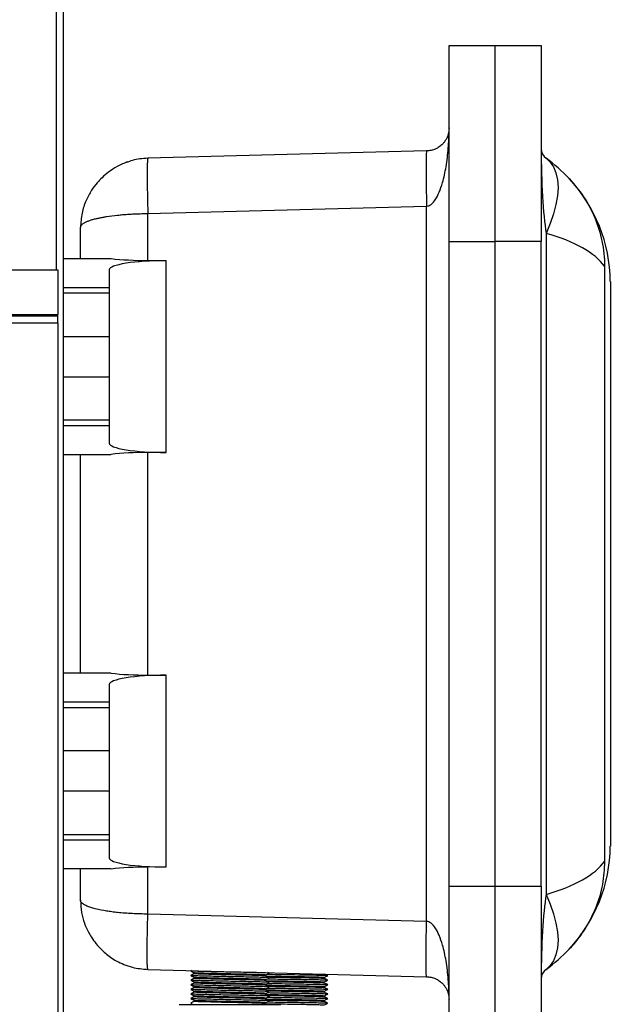
# Model space of a CAD drawing. Units: inches. Extents: x 0 to 123, y 0 to 119.
# Drawn here: x 93 to 99, y 49 to 60 of the extents above; entities that cross this region are included whole.
import ezdxf

# ---------------------------------------------------------------- set-up
doc = ezdxf.new("R2010")
doc.units = ezdxf.units.IN
doc.header["$MEASUREMENT"] = 0

msp = doc.modelspace()

# ---------------------------------------------------------------- linework, layer by layer
at = {"color": 8, "linetype": 'Continuous', "lineweight": 25}
msp.add_line((93.413, 69.564), (93.413, 56.932), dxfattribs=at)
at = {"color": 7, "linetype": 'Continuous', "lineweight": 25}
for p, q in [((93.488, 69.562), (93.488, 28.807)), ((97.676, 59.366), (98.176, 59.366)), ((97.676, 57.241), (97.676, 59.366)), ((98.176, 59.366), (98.676, 59.366)), ((98.176, 57.241), (98.176, 59.366)), ((98.676, 59.366), (98.676, 57.241)), ((94.379, 58.139), (94.362, 58.14)), ((97.432, 58.222), (94.406, 58.143)), ((94.406, 57.543), (97.432, 57.622)), ((97.432, 49.86), (97.432, 57.622)), ((94.406, 57.032), (94.406, 57.543)), ((93.676, 57.054), (93.676, 57.393)), ((98.728, 57.328), (98.728, 50.154)), ((97.676, 57.241), (98.176, 57.241)), ((97.676, 50.241), (97.676, 57.241)), ((98.676, 57.241), (98.176, 57.241)), ((98.176, 50.241), (98.176, 57.241)), ((98.676, 50.241), (98.676, 57.241)), ((93.488, 57.054), (94.006, 57.054)), ((94.406, 57.032), (94.604, 57.032)), ((94.604, 54.951), (94.604, 57.032)), ((99.364, 56.97), (99.364, 50.512)), ((83.148, 56.932), (93.429, 56.932)), ((93.429, 56.932), (93.429, 56.447)), ((93.988, 56.932), (93.988, 56.74)), ((99.426, 56.805), (99.426, 50.677)), ((93.488, 56.74), (93.988, 56.74)), ((93.988, 56.679), (93.488, 56.679)), ((93.988, 56.74), (93.988, 56.679)), ((93.988, 56.679), (93.988, 56.21)), ((83.148, 56.447), (93.429, 56.447)), ((83.148, 56.432), (93.429, 56.432)), ((93.429, 56.432), (93.429, 56.447)), ((93.429, 56.357), (93.429, 56.432)), ((83.223, 56.357), (93.429, 56.357)), ((93.429, 56.357), (93.429, 42.507)), ((93.488, 56.21), (93.988, 56.21)), ((93.988, 56.21), (93.988, 55.772)), ((93.488, 55.772), (93.988, 55.772)), ((93.988, 55.772), (93.988, 55.304)), ((93.488, 55.304), (93.988, 55.304)), ((93.988, 55.304), (93.988, 55.242)), ((93.488, 55.242), (93.988, 55.242)), ((93.988, 55.242), (93.988, 55.05)), ((93.488, 54.929), (94.006, 54.929)), ((93.676, 52.554), (93.676, 54.929)), ((94.604, 54.951), (94.406, 54.95)), ((94.406, 52.532), (94.406, 54.95)), ((94.006, 52.554), (93.488, 52.554)), ((94.406, 52.532), (94.604, 52.532)), ((94.604, 50.451), (94.604, 52.532)), ((93.988, 52.432), (93.988, 52.24)), ((93.988, 52.24), (93.488, 52.24)), ((93.988, 52.179), (93.488, 52.179)), ((93.988, 52.24), (93.988, 52.179)), ((93.988, 52.179), (93.988, 51.71)), ((93.988, 51.71), (93.488, 51.71)), ((93.988, 51.71), (93.988, 51.272)), ((93.988, 51.272), (93.488, 51.272)), ((93.988, 51.272), (93.988, 50.804)), ((93.488, 50.804), (93.988, 50.804)), ((93.988, 50.804), (93.988, 50.742)), ((93.988, 50.742), (93.488, 50.742)), ((93.988, 50.742), (93.988, 50.55)), ((94.604, 50.451), (94.406, 50.45)), ((94.406, 49.939), (94.406, 50.45)), ((94.006, 50.429), (93.488, 50.429)), ((93.676, 50.089), (93.676, 50.429)), ((97.676, 50.241), (98.176, 50.241)), ((97.676, 48.116), (97.676, 50.241)), ((98.176, 50.241), (98.676, 50.241)), ((98.176, 48.116), (98.176, 50.241)), ((98.676, 50.241), (98.676, 48.116)), ((97.432, 49.86), (94.406, 49.939)), ((94.362, 49.342), (94.379, 49.343)), ((94.406, 49.34), (97.432, 49.26)), ((94.881, 49.327), (94.872, 49.323)), ((94.912, 49.302), (94.912, 49.293)), ((95.685, 49.268), (95.685, 49.278)), ((95.724, 49.298), (95.709, 49.306)), ((96.359, 49.273), (96.326, 49.289)), ((94.912, 49.252), (94.912, 49.243)), ((94.912, 49.202), (94.912, 49.193)), ((95.685, 49.218), (95.685, 49.228)), ((95.685, 49.168), (95.685, 49.178)), ((96.319, 49.243), (96.319, 49.253)), ((96.319, 49.193), (96.319, 49.203)), ((94.912, 49.152), (94.912, 49.143)), ((94.912, 49.102), (94.912, 49.093)), ((94.912, 49.052), (94.912, 49.043)), ((95.685, 49.118), (95.685, 49.128)), ((95.685, 49.068), (95.685, 49.078)), ((96.319, 49.143), (96.319, 49.153)), ((96.319, 49.093), (96.319, 49.103)), ((96.319, 49.043), (96.319, 49.053)), ((94.748, 48.96), (95.848, 48.96)), ((94.874, 48.972), (94.875, 48.973)), ((94.912, 49.002), (94.912, 48.993)), ((95.699, 48.96), (95.684, 48.968)), ((95.685, 49.018), (95.685, 49.028)), ((95.685, 48.968), (95.685, 48.978)), ((96.319, 48.993), (96.319, 49.003))]:
    msp.add_line(p, q, dxfattribs=at)
at = {"color": 7, "linetype": 'Continuous', "lineweight": 25, "flags": 128}
for points in [[(98.728, 58.143), (98.774, 58.101), (98.81, 58.048), (98.836, 57.984), (98.852, 57.91), (98.858, 57.827), (98.852, 57.736), (98.836, 57.64), (98.81, 57.539), (98.774, 57.434), (98.728, 57.328)], [(98.728, 50.154), (98.774, 50.048), (98.81, 49.944), (98.836, 49.842), (98.852, 49.746), (98.858, 49.656), (98.852, 49.573), (98.836, 49.499), (98.81, 49.434), (98.774, 49.381), (98.728, 49.34)]]:
    msp.add_lwpolyline(points, dxfattribs=at)
at = {"color": 7, "linetype": 'Continuous', "lineweight": 25}
for centre, radius, start, end in [((98.801, 58.245), 0.125, 180, 234.6254), ((97.769, 56.792), 1.656, 43.0544, 54.6254), ((97.769, 56.792), 1.656, 0.4452, 43.0544), ((97.769, 50.69), 1.656, 316.9456, 359.5548), ((97.769, 50.69), 1.656, 305.3746, 316.9456), ((98.801, 49.238), 0.125, 125.3746, 180)]:
    msp.add_arc(centre, radius, start, end, dxfattribs=at)
for centre, major_axis, ratio, start_param, end_param in [((98.801, 58.245), (0, 1.124), 0.111232, 1.570796, 2.52419), ((97.769, 56.792), (1.656, 0), 0.396963, 0.274436, 0.953394), ((94.588, 56.932), (0.6, 0), 0.165533, 1.544616, 3.141593), ((94.426, 57.157), (0.75, 0), 0.165533, 4.119091, 4.686209), ((94.588, 55.05), (0.6, 0), 0.165533, 3.141593, 4.738569), ((94.426, 54.826), (0.75, 0), 0.165533, 1.596976, 2.164094), ((94.588, 52.432), (0.6, 0), 0.165533, 1.544616, 3.141593), ((94.426, 52.657), (0.75, 0), 0.165533, 4.119091, 4.686209), ((94.588, 50.55), (0.6, 0), 0.165533, 3.141593, 4.738569), ((94.426, 50.326), (0.75, 0), 0.165533, 1.596976, 2.164094), ((97.769, 50.69), (1.656, 0), 0.396963, 5.329792, 6.00875), ((98.801, 49.238), (0, 1.124), 0.111232, 0.617403, 1.570796)]:
    msp.add_ellipse(centre, major_axis=major_axis, ratio=ratio, start_param=start_param, end_param=end_param, dxfattribs=at)
for points, knots in [([(97.432, 57.622), (97.44, 57.624), (97.458, 57.627), (97.492, 57.649), (97.533, 57.698), (97.573, 57.779), (97.603, 57.87), (97.627, 57.963), (97.644, 58.054), (97.658, 58.151), (97.668, 58.251), (97.674, 58.358), (97.675, 58.431), (97.676, 58.472)], [0, 0, 0, 0, 0.025969, 0.055165, 0.128457, 0.225966, 0.347543, 0.439381, 0.539954, 0.65037, 0.759777, 0.867995, 1, 1, 1, 1]), ([(97.676, 58.472), (97.675, 58.46), (97.674, 58.438), (97.668, 58.407), (97.658, 58.377), (97.644, 58.349), (97.627, 58.322), (97.603, 58.295), (97.573, 58.268), (97.533, 58.244), (97.492, 58.23), (97.458, 58.223), (97.44, 58.222), (97.432, 58.222)], [0, 0, 0, 0, 0.132009, 0.240227, 0.34963, 0.460049, 0.560622, 0.652458, 0.774033, 0.871544, 0.944835, 0.974032, 1, 1, 1, 1]), ([(94.406, 58.143), (94.349, 58.139), (94.269, 58.134), (94.196, 58.104), (94.175, 58.095)], [0, 0, 0, 0, 0.7086873, 1, 1, 1, 1]), ([(94.406, 58.143), (94.405, 58.14), (94.403, 58.136), (94.401, 58.1), (94.4, 58.045), (94.399, 57.969), (94.4, 57.878), (94.401, 57.774), (94.403, 57.661), (94.405, 57.582), (94.406, 57.543)], [0, 0, 0, 0, 0.125, 0.25, 0.3750006, 0.500001, 0.6250006, 0.7500006, 0.8749998, 1, 1, 1, 1]), ([(97.432, 58.222), (97.431, 58.22), (97.429, 58.215), (97.427, 58.179), (97.426, 58.124), (97.425, 58.049), (97.426, 57.957), (97.427, 57.853), (97.429, 57.74), (97.431, 57.661), (97.432, 57.622)], [0, 0, 0, 0, 0.124999, 0.249999, 0.374998, 0.499999, 0.624999, 0.749998, 0.875, 1, 1, 1, 1]), ([(94.19, 58.105), (94.15, 58.089), (94.078, 58.06), (93.984, 57.997), (93.912, 57.935), (93.85, 57.871), (93.789, 57.79), (93.731, 57.68), (93.685, 57.542), (93.679, 57.444), (93.676, 57.393)], [0, 0, 0, 0, 0.13714, 0.253292, 0.348215, 0.429461, 0.535266, 0.669391, 0.825667, 1, 1, 1, 1]), ([(98.98, 57.923), (99.034, 57.859), (99.144, 57.729), (99.264, 57.499), (99.33, 57.287), (99.359, 57.109), (99.362, 57.017), (99.364, 56.97)], [0, 0, 0, 0, 0.238585, 0.484692, 0.737097, 0.868553, 1, 1, 1, 1]), ([(93.676, 57.393), (93.678, 57.403), (93.683, 57.419), (93.712, 57.44), (93.743, 57.455), (93.774, 57.468), (93.809, 57.479), (93.845, 57.488), (93.881, 57.496), (93.918, 57.503), (93.98, 57.514), (94.052, 57.523), (94.13, 57.531), (94.184, 57.535), (94.274, 57.54), (94.35, 57.542), (94.406, 57.543)], [0, 0, 0, 0, 0.1276981, 0.2190509, 0.2815778, 0.3409695, 0.3972264, 0.4503561, 0.4954449, 0.5396956, 0.5831148, 0.7082397, 0.7578755, 0.8071128, 0.8559611, 1, 1, 1, 1]), ([(99.364, 50.512), (99.359, 50.428), (99.35, 50.258), (99.278, 50.02), (99.172, 49.805), (99.068, 49.657), (98.998, 49.58), (98.98, 49.559)], [0, 0, 0, 0, 0.238793, 0.486352, 0.700961, 0.921162, 1, 1, 1, 1]), ([(93.676, 50.089), (93.678, 50.045), (93.682, 49.963), (93.714, 49.847), (93.753, 49.757), (93.795, 49.685), (93.847, 49.613), (93.924, 49.53), (94.014, 49.46), (94.107, 49.408), (94.161, 49.388), (94.19, 49.378)], [0, 0, 0, 0, 0.150697, 0.28119, 0.38585, 0.462481, 0.551742, 0.668427, 0.816896, 0.904594, 1, 1, 1, 1]), ([(94.406, 49.939), (94.35, 49.941), (94.236, 49.943), (94.107, 49.953), (94.015, 49.964), (93.934, 49.975), (93.86, 49.99), (93.796, 50.007), (93.752, 50.023), (93.722, 50.037), (93.702, 50.05), (93.688, 50.061), (93.678, 50.074), (93.676, 50.084), (93.676, 50.089)], [0, 0, 0, 0, 0.144074, 0.291525, 0.353259, 0.416837, 0.549407, 0.620937, 0.69804, 0.780721, 0.821838, 0.872093, 0.931481, 1, 1, 1, 1]), ([(94.406, 49.34), (94.405, 49.342), (94.403, 49.346), (94.401, 49.382), (94.4, 49.438), (94.399, 49.513), (94.4, 49.604), (94.401, 49.709), (94.403, 49.822), (94.405, 49.9), (94.406, 49.939)], [0, 0, 0, 0, 0.125, 0.249999, 0.375001, 0.500001, 0.625001, 0.750001, 0.875, 1, 1, 1, 1]), ([(97.432, 49.26), (97.431, 49.263), (97.429, 49.267), (97.427, 49.303), (97.426, 49.358), (97.425, 49.434), (97.426, 49.525), (97.427, 49.629), (97.429, 49.743), (97.431, 49.821), (97.432, 49.86)], [0, 0, 0, 0, 0.1249989, 0.2500002, 0.3749997, 0.5000002, 0.6250006, 0.7500002, 0.8749999, 1, 1, 1, 1]), ([(97.676, 49.011), (97.675, 49.051), (97.674, 49.124), (97.668, 49.231), (97.658, 49.331), (97.644, 49.428), (97.627, 49.519), (97.603, 49.613), (97.573, 49.703), (97.533, 49.784), (97.492, 49.833), (97.458, 49.855), (97.44, 49.859), (97.432, 49.86)], [0, 0, 0, 0, 0.13201, 0.240228, 0.349632, 0.460051, 0.560621, 0.652459, 0.774033, 0.871545, 0.944836, 0.974031, 1, 1, 1, 1]), ([(94.19, 49.378), (94.206, 49.372), (94.276, 49.35), (94.35, 49.344), (94.406, 49.34)], [0, 0, 0, 0, 0.2353773, 1, 1, 1, 1]), ([(94.872, 49.322), (94.878, 49.319), (94.892, 49.312), (94.905, 49.306), (94.912, 49.302)], [0, 0, 0, 0, 0.5000115, 1, 1, 1, 1]), ([(94.912, 49.293), (94.905, 49.289), (94.892, 49.283), (94.878, 49.276), (94.872, 49.273)], [0, 0, 0, 0, 0.496161, 1, 1, 1, 1]), ([(94.872, 49.272), (94.878, 49.269), (94.892, 49.262), (94.905, 49.256), (94.912, 49.252)], [0, 0, 0, 0, 0.5000115, 1, 1, 1, 1]), ([(95.721, 49.298), (95.721, 49.298), (95.72, 49.299), (95.688, 49.301), (95.629, 49.303), (95.545, 49.305), (95.446, 49.307), (95.336, 49.309), (95.223, 49.311), (95.116, 49.314), (95.021, 49.316), (94.944, 49.318), (94.894, 49.32), (94.871, 49.321), (94.874, 49.322), (94.874, 49.322)], [0, 0, 0, 0, 0.044611, 0.130869, 0.215654, 0.30044, 0.386697, 0.471483, 0.556268, 0.642525, 0.72731, 0.812097, 0.898354, 0.98314, 1, 1, 1, 1]), ([(95.721, 49.248), (95.721, 49.248), (95.72, 49.249), (95.688, 49.251), (95.629, 49.253), (95.545, 49.255), (95.446, 49.257), (95.336, 49.259), (95.223, 49.261), (95.116, 49.264), (95.021, 49.266), (94.944, 49.268), (94.894, 49.27), (94.871, 49.271), (94.874, 49.272), (94.874, 49.272)], [0, 0, 0, 0, 0.044611, 0.130869, 0.215654, 0.30044, 0.386697, 0.471483, 0.556268, 0.642525, 0.72731, 0.812097, 0.898354, 0.98314, 1, 1, 1, 1]), ([(95.682, 49.278), (95.682, 49.278), (95.682, 49.279), (95.652, 49.281), (95.598, 49.283), (95.522, 49.285), (95.432, 49.287), (95.332, 49.289), (95.23, 49.291), (95.133, 49.294), (95.047, 49.296), (94.977, 49.298), (94.932, 49.3), (94.911, 49.301), (94.913, 49.302), (94.914, 49.302)], [0, 0, 0, 0, 0.055809, 0.141173, 0.225077, 0.308984, 0.394347, 0.478252, 0.562159, 0.647522, 0.731428, 0.815333, 0.900697, 0.984602, 1, 1, 1, 1]), ([(95.681, 49.268), (95.681, 49.268), (95.681, 49.269), (95.652, 49.271), (95.598, 49.273), (95.522, 49.275), (95.432, 49.277), (95.332, 49.279), (95.23, 49.281), (95.133, 49.284), (95.047, 49.286), (94.977, 49.288), (94.932, 49.29), (94.91, 49.291), (94.914, 49.292), (94.914, 49.293)], [0, 0, 0, 0, 0.043139, 0.1285, 0.212401, 0.296305, 0.381667, 0.465569, 0.549473, 0.634834, 0.718738, 0.80264, 0.888001, 0.971904, 1, 1, 1, 1]), ([(95.724, 49.248), (95.718, 49.251), (95.704, 49.258), (95.691, 49.265), (95.684, 49.268)], [0, 0, 0, 0, 0.499988, 1, 1, 1, 1]), ([(95.685, 49.277), (95.691, 49.281), (95.704, 49.287), (95.718, 49.294), (95.724, 49.297)], [0, 0, 0, 0, 0.496256, 1, 1, 1, 1]), ([(95.686, 49.267), (95.731, 49.267), (95.821, 49.265), (95.957, 49.263), (96.081, 49.261), (96.187, 49.259), (96.265, 49.257), (96.312, 49.255), (96.315, 49.254), (96.317, 49.253)], [0, 0, 0, 0, 0.145561, 0.293646, 0.439209, 0.584766, 0.732854, 0.878416, 1, 1, 1, 1]), ([(95.703, 49.287), (95.743, 49.286), (95.832, 49.285), (95.969, 49.283), (96.103, 49.281), (96.217, 49.279), (96.301, 49.277), (96.35, 49.275), (96.354, 49.274), (96.355, 49.273)], [0, 0, 0, 0, 0.124382, 0.278755, 0.430496, 0.582236, 0.736611, 0.888351, 1, 1, 1, 1]), ([(96.319, 49.253), (96.326, 49.256), (96.339, 49.263), (96.352, 49.269), (96.359, 49.273)], [0, 0, 0, 0, 0.496849, 1, 1, 1, 1]), ([(94.912, 49.243), (94.905, 49.239), (94.892, 49.233), (94.878, 49.226), (94.872, 49.223)], [0, 0, 0, 0, 0.496161, 1, 1, 1, 1]), ([(94.872, 49.222), (94.878, 49.219), (94.892, 49.212), (94.905, 49.206), (94.912, 49.202)], [0, 0, 0, 0, 0.500035, 1, 1, 1, 1]), ([(94.912, 49.193), (94.905, 49.189), (94.892, 49.183), (94.878, 49.176), (94.872, 49.173)], [0, 0, 0, 0, 0.496161, 1, 1, 1, 1]), ([(94.872, 49.172), (94.878, 49.169), (94.892, 49.162), (94.905, 49.156), (94.912, 49.152)], [0, 0, 0, 0, 0.500035, 1, 1, 1, 1]), ([(95.721, 49.198), (95.721, 49.198), (95.72, 49.199), (95.688, 49.201), (95.629, 49.203), (95.545, 49.205), (95.446, 49.207), (95.336, 49.209), (95.223, 49.211), (95.116, 49.214), (95.021, 49.216), (94.944, 49.218), (94.894, 49.22), (94.871, 49.221), (94.874, 49.222), (94.874, 49.222)], [0, 0, 0, 0, 0.044611, 0.130869, 0.215654, 0.30044, 0.386697, 0.471483, 0.556268, 0.642525, 0.72731, 0.812097, 0.898354, 0.98314, 1, 1, 1, 1]), ([(95.721, 49.148), (95.721, 49.148), (95.72, 49.149), (95.688, 49.151), (95.629, 49.153), (95.545, 49.155), (95.446, 49.157), (95.336, 49.159), (95.223, 49.161), (95.116, 49.164), (95.021, 49.166), (94.944, 49.168), (94.894, 49.17), (94.871, 49.171), (94.874, 49.172), (94.874, 49.172)], [0, 0, 0, 0, 0.044611, 0.130869, 0.215654, 0.30044, 0.386697, 0.471483, 0.556268, 0.642525, 0.72731, 0.812097, 0.898354, 0.98314, 1, 1, 1, 1]), ([(95.682, 49.228), (95.682, 49.228), (95.682, 49.229), (95.652, 49.231), (95.598, 49.233), (95.522, 49.235), (95.432, 49.237), (95.332, 49.239), (95.23, 49.241), (95.133, 49.244), (95.047, 49.246), (94.977, 49.248), (94.932, 49.25), (94.911, 49.251), (94.913, 49.252), (94.914, 49.252)], [0, 0, 0, 0, 0.055809, 0.141173, 0.225077, 0.308984, 0.394347, 0.478252, 0.562159, 0.647522, 0.731428, 0.815333, 0.900697, 0.984602, 1, 1, 1, 1]), ([(95.681, 49.218), (95.681, 49.218), (95.681, 49.219), (95.652, 49.221), (95.598, 49.223), (95.522, 49.225), (95.432, 49.227), (95.332, 49.229), (95.23, 49.231), (95.133, 49.234), (95.047, 49.236), (94.977, 49.238), (94.932, 49.24), (94.91, 49.241), (94.914, 49.242), (94.914, 49.243)], [0, 0, 0, 0, 0.043139, 0.1285, 0.212401, 0.296305, 0.381667, 0.465569, 0.549473, 0.634834, 0.718738, 0.80264, 0.888001, 0.971904, 1, 1, 1, 1]), ([(95.682, 49.178), (95.682, 49.178), (95.682, 49.179), (95.652, 49.181), (95.598, 49.183), (95.522, 49.185), (95.432, 49.187), (95.332, 49.189), (95.23, 49.191), (95.133, 49.194), (95.047, 49.196), (94.977, 49.198), (94.932, 49.2), (94.911, 49.201), (94.913, 49.202), (94.914, 49.202)], [0, 0, 0, 0, 0.055809, 0.141173, 0.225077, 0.308984, 0.394347, 0.478252, 0.562159, 0.647522, 0.731428, 0.815333, 0.900697, 0.984602, 1, 1, 1, 1]), ([(95.681, 49.168), (95.681, 49.168), (95.681, 49.169), (95.652, 49.171), (95.598, 49.173), (95.522, 49.175), (95.432, 49.177), (95.332, 49.179), (95.23, 49.181), (95.133, 49.184), (95.047, 49.186), (94.977, 49.188), (94.932, 49.19), (94.91, 49.191), (94.914, 49.192), (94.914, 49.193)], [0, 0, 0, 0, 0.043139, 0.1285, 0.212401, 0.296305, 0.381667, 0.465569, 0.549473, 0.634834, 0.718738, 0.80264, 0.888001, 0.971904, 1, 1, 1, 1]), ([(95.724, 49.198), (95.718, 49.201), (95.704, 49.208), (95.691, 49.215), (95.684, 49.218)], [0, 0, 0, 0, 0.499988, 1, 1, 1, 1]), ([(95.724, 49.148), (95.718, 49.151), (95.704, 49.158), (95.691, 49.165), (95.684, 49.168)], [0, 0, 0, 0, 0.499988, 1, 1, 1, 1]), ([(95.685, 49.227), (95.691, 49.231), (95.704, 49.237), (95.718, 49.244), (95.724, 49.247)], [0, 0, 0, 0, 0.496256, 1, 1, 1, 1]), ([(95.685, 49.177), (95.691, 49.181), (95.704, 49.187), (95.718, 49.194), (95.724, 49.197)], [0, 0, 0, 0, 0.496256, 1, 1, 1, 1]), ([(95.686, 49.217), (95.731, 49.217), (95.821, 49.215), (95.957, 49.213), (96.081, 49.211), (96.187, 49.209), (96.265, 49.207), (96.312, 49.205), (96.315, 49.204), (96.317, 49.203)], [0, 0, 0, 0, 0.145561, 0.293646, 0.439209, 0.584766, 0.732854, 0.878416, 1, 1, 1, 1]), ([(95.686, 49.167), (95.731, 49.167), (95.821, 49.165), (95.957, 49.163), (96.081, 49.161), (96.187, 49.159), (96.265, 49.157), (96.312, 49.155), (96.315, 49.154), (96.317, 49.153)], [0, 0, 0, 0, 0.145561, 0.293646, 0.439209, 0.584766, 0.732854, 0.878416, 1, 1, 1, 1]), ([(95.703, 49.237), (95.743, 49.236), (95.832, 49.235), (95.969, 49.233), (96.103, 49.231), (96.217, 49.229), (96.301, 49.227), (96.35, 49.225), (96.353, 49.224), (96.355, 49.223)], [0, 0, 0, 0, 0.1250798, 0.28032, 0.4329131, 0.5855047, 0.740746, 0.8933382, 1, 1, 1, 1]), ([(95.703, 49.187), (95.743, 49.186), (95.832, 49.185), (95.969, 49.183), (96.103, 49.181), (96.217, 49.179), (96.301, 49.177), (96.35, 49.175), (96.354, 49.174), (96.355, 49.173)], [0, 0, 0, 0, 0.124507, 0.279035, 0.430929, 0.582821, 0.737351, 0.889244, 1, 1, 1, 1]), ([(95.706, 49.257), (95.744, 49.256), (95.828, 49.255), (95.957, 49.253), (96.081, 49.251), (96.187, 49.249), (96.265, 49.247), (96.31, 49.245), (96.314, 49.244), (96.315, 49.243)], [0, 0, 0, 0, 0.128902, 0.283682, 0.435826, 0.587964, 0.742747, 0.89489, 1, 1, 1, 1]), ([(95.706, 49.207), (95.744, 49.206), (95.828, 49.205), (95.957, 49.203), (96.081, 49.201), (96.187, 49.199), (96.265, 49.197), (96.311, 49.195), (96.314, 49.194), (96.315, 49.193)], [0, 0, 0, 0, 0.128338, 0.282442, 0.43392, 0.585393, 0.7395, 0.890977, 1, 1, 1, 1]), ([(96.359, 49.223), (96.347, 49.229), (96.332, 49.236), (96.318, 49.244), (96.316, 49.245)], [0, 0, 0, 0, 0.830472, 1, 1, 1, 1]), ([(96.359, 49.173), (96.347, 49.179), (96.333, 49.186), (96.318, 49.193), (96.316, 49.195)], [0, 0, 0, 0, 0.833722, 1, 1, 1, 1]), ([(96.319, 49.203), (96.326, 49.206), (96.339, 49.213), (96.352, 49.219), (96.359, 49.223)], [0, 0, 0, 0, 0.496849, 1, 1, 1, 1]), ([(96.319, 49.153), (96.326, 49.156), (96.339, 49.163), (96.352, 49.169), (96.359, 49.173)], [0, 0, 0, 0, 0.496825, 1, 1, 1, 1]), ([(97.432, 49.26), (97.44, 49.26), (97.458, 49.259), (97.492, 49.252), (97.533, 49.238), (97.573, 49.214), (97.603, 49.188), (97.627, 49.16), (97.644, 49.133), (97.658, 49.105), (97.668, 49.075), (97.674, 49.044), (97.675, 49.022), (97.676, 49.011)], [0, 0, 0, 0, 0.025968, 0.055165, 0.128456, 0.225967, 0.347542, 0.43938, 0.539953, 0.650369, 0.759775, 0.867992, 1, 1, 1, 1]), ([(94.912, 49.143), (94.905, 49.139), (94.892, 49.133), (94.878, 49.126), (94.872, 49.123)], [0, 0, 0, 0, 0.496161, 1, 1, 1, 1]), ([(94.872, 49.122), (94.878, 49.119), (94.892, 49.112), (94.905, 49.106), (94.912, 49.102)], [0, 0, 0, 0, 0.500035, 1, 1, 1, 1]), ([(94.912, 49.093), (94.905, 49.089), (94.892, 49.083), (94.878, 49.076), (94.872, 49.073)], [0, 0, 0, 0, 0.496161, 1, 1, 1, 1]), ([(94.872, 49.072), (94.878, 49.069), (94.892, 49.062), (94.905, 49.056), (94.912, 49.052)], [0, 0, 0, 0, 0.500035, 1, 1, 1, 1]), ([(95.721, 49.098), (95.721, 49.098), (95.72, 49.099), (95.688, 49.101), (95.629, 49.103), (95.545, 49.105), (95.446, 49.107), (95.336, 49.109), (95.223, 49.111), (95.116, 49.114), (95.021, 49.116), (94.944, 49.118), (94.894, 49.12), (94.871, 49.121), (94.874, 49.122), (94.874, 49.122)], [0, 0, 0, 0, 0.044611, 0.130869, 0.215654, 0.30044, 0.386697, 0.471483, 0.556268, 0.642525, 0.72731, 0.812097, 0.898354, 0.98314, 1, 1, 1, 1]), ([(95.721, 49.048), (95.721, 49.048), (95.72, 49.049), (95.688, 49.051), (95.629, 49.053), (95.545, 49.055), (95.446, 49.057), (95.336, 49.059), (95.223, 49.061), (95.116, 49.064), (95.021, 49.066), (94.944, 49.068), (94.894, 49.07), (94.871, 49.071), (94.874, 49.072), (94.874, 49.072)], [0, 0, 0, 0, 0.044611, 0.130869, 0.215654, 0.30044, 0.386697, 0.471483, 0.556268, 0.642525, 0.72731, 0.812097, 0.898354, 0.98314, 1, 1, 1, 1]), ([(95.682, 49.128), (95.682, 49.128), (95.682, 49.129), (95.652, 49.131), (95.598, 49.133), (95.522, 49.135), (95.432, 49.137), (95.332, 49.139), (95.23, 49.141), (95.133, 49.144), (95.047, 49.146), (94.977, 49.148), (94.932, 49.15), (94.911, 49.151), (94.913, 49.152), (94.914, 49.152)], [0, 0, 0, 0, 0.055809, 0.141173, 0.225077, 0.308984, 0.394347, 0.478252, 0.562159, 0.647522, 0.731428, 0.815333, 0.900697, 0.984602, 1, 1, 1, 1]), ([(95.681, 49.118), (95.681, 49.118), (95.681, 49.119), (95.652, 49.121), (95.598, 49.123), (95.522, 49.125), (95.432, 49.127), (95.332, 49.129), (95.23, 49.131), (95.133, 49.134), (95.047, 49.136), (94.977, 49.138), (94.932, 49.14), (94.91, 49.141), (94.914, 49.142), (94.914, 49.143)], [0, 0, 0, 0, 0.0431386, 0.1284995, 0.2124015, 0.2963055, 0.3816666, 0.4655689, 0.549473, 0.634834, 0.7187376, 0.8026402, 0.8880014, 0.9719036, 1, 1, 1, 1]), ([(95.682, 49.078), (95.682, 49.078), (95.682, 49.079), (95.652, 49.081), (95.598, 49.083), (95.522, 49.085), (95.432, 49.087), (95.332, 49.089), (95.23, 49.091), (95.133, 49.094), (95.047, 49.096), (94.977, 49.098), (94.932, 49.1), (94.911, 49.101), (94.913, 49.102), (94.914, 49.102)], [0, 0, 0, 0, 0.055809, 0.141173, 0.225077, 0.308984, 0.394347, 0.478252, 0.562159, 0.647522, 0.731428, 0.815333, 0.900697, 0.984602, 1, 1, 1, 1]), ([(95.681, 49.068), (95.681, 49.068), (95.681, 49.069), (95.652, 49.071), (95.598, 49.073), (95.522, 49.075), (95.432, 49.077), (95.332, 49.079), (95.23, 49.081), (95.133, 49.084), (95.047, 49.086), (94.977, 49.088), (94.932, 49.09), (94.91, 49.091), (94.914, 49.092), (94.914, 49.093)], [0, 0, 0, 0, 0.043139, 0.1285, 0.212401, 0.296305, 0.381667, 0.465569, 0.549473, 0.634834, 0.718738, 0.80264, 0.888001, 0.971904, 1, 1, 1, 1]), ([(95.682, 49.028), (95.682, 49.028), (95.682, 49.029), (95.652, 49.031), (95.598, 49.033), (95.522, 49.035), (95.432, 49.037), (95.332, 49.039), (95.23, 49.041), (95.133, 49.044), (95.047, 49.046), (94.977, 49.048), (94.932, 49.05), (94.911, 49.051), (94.913, 49.052), (94.914, 49.052)], [0, 0, 0, 0, 0.055809, 0.141173, 0.225077, 0.308984, 0.394347, 0.478252, 0.562159, 0.647522, 0.731428, 0.815333, 0.900697, 0.984602, 1, 1, 1, 1]), ([(95.724, 49.098), (95.718, 49.101), (95.704, 49.108), (95.691, 49.115), (95.684, 49.118)], [0, 0, 0, 0, 0.499988, 1, 1, 1, 1]), ([(95.724, 49.048), (95.718, 49.051), (95.704, 49.058), (95.691, 49.065), (95.684, 49.068)], [0, 0, 0, 0, 0.5, 1, 1, 1, 1]), ([(95.685, 49.127), (95.691, 49.131), (95.704, 49.137), (95.718, 49.144), (95.724, 49.147)], [0, 0, 0, 0, 0.496256, 1, 1, 1, 1]), ([(95.685, 49.077), (95.691, 49.081), (95.704, 49.087), (95.718, 49.094), (95.724, 49.097)], [0, 0, 0, 0, 0.496256, 1, 1, 1, 1]), ([(95.686, 49.117), (95.731, 49.117), (95.821, 49.115), (95.957, 49.113), (96.081, 49.111), (96.187, 49.109), (96.265, 49.107), (96.312, 49.105), (96.315, 49.104), (96.317, 49.103)], [0, 0, 0, 0, 0.145561, 0.293646, 0.439209, 0.584766, 0.732854, 0.878416, 1, 1, 1, 1]), ([(95.686, 49.067), (95.731, 49.067), (95.821, 49.065), (95.957, 49.063), (96.081, 49.061), (96.187, 49.059), (96.265, 49.057), (96.312, 49.055), (96.315, 49.054), (96.317, 49.053)], [0, 0, 0, 0, 0.145561, 0.293646, 0.439209, 0.584766, 0.732854, 0.878416, 1, 1, 1, 1]), ([(95.703, 49.137), (95.743, 49.136), (95.832, 49.135), (95.969, 49.133), (96.103, 49.131), (96.217, 49.129), (96.301, 49.127), (96.35, 49.125), (96.353, 49.124), (96.355, 49.123)], [0, 0, 0, 0, 0.124899, 0.279915, 0.432288, 0.584659, 0.739676, 0.892048, 1, 1, 1, 1]), ([(95.703, 49.087), (95.743, 49.086), (95.832, 49.085), (95.969, 49.083), (96.103, 49.081), (96.217, 49.079), (96.301, 49.077), (96.35, 49.075), (96.354, 49.074), (96.355, 49.073)], [0, 0, 0, 0, 0.124641, 0.279336, 0.431393, 0.583449, 0.738146, 0.890202, 1, 1, 1, 1]), ([(95.706, 49.157), (95.744, 49.156), (95.828, 49.155), (95.957, 49.153), (96.081, 49.151), (96.187, 49.149), (96.265, 49.147), (96.311, 49.145), (96.314, 49.144), (96.315, 49.143)], [0, 0, 0, 0, 0.128709, 0.283258, 0.435174, 0.587085, 0.741637, 0.893551, 1, 1, 1, 1]), ([(95.706, 49.107), (95.744, 49.106), (95.828, 49.105), (95.957, 49.103), (96.081, 49.101), (96.187, 49.099), (96.265, 49.097), (96.311, 49.095), (96.314, 49.094), (96.315, 49.093)], [0, 0, 0, 0, 0.128478, 0.282749, 0.434391, 0.586029, 0.740303, 0.891944, 1, 1, 1, 1]), ([(95.706, 49.057), (95.744, 49.056), (95.828, 49.055), (95.957, 49.053), (96.081, 49.051), (96.187, 49.049), (96.265, 49.047), (96.311, 49.045), (96.314, 49.044), (96.315, 49.043)], [0, 0, 0, 0, 0.128517, 0.282834, 0.434523, 0.586207, 0.740528, 0.892215, 1, 1, 1, 1]), ([(96.359, 49.123), (96.345, 49.13), (96.331, 49.137), (96.317, 49.144), (96.316, 49.145)], [0, 0, 0, 0, 0.9354883, 1, 1, 1, 1]), ([(96.359, 49.073), (96.347, 49.079), (96.333, 49.086), (96.318, 49.093), (96.316, 49.095)], [0, 0, 0, 0, 0.832907, 1, 1, 1, 1]), ([(96.319, 49.103), (96.326, 49.106), (96.339, 49.113), (96.352, 49.119), (96.359, 49.123)], [0, 0, 0, 0, 0.496825, 1, 1, 1, 1]), ([(96.319, 49.053), (96.326, 49.056), (96.339, 49.063), (96.352, 49.069), (96.359, 49.073)], [0, 0, 0, 0, 0.496825, 1, 1, 1, 1]), ([(94.912, 49.043), (94.905, 49.039), (94.892, 49.033), (94.878, 49.026), (94.872, 49.023)], [0, 0, 0, 0, 0.496161, 1, 1, 1, 1]), ([(94.872, 49.022), (94.878, 49.019), (94.892, 49.012), (94.905, 49.006), (94.912, 49.002)], [0, 0, 0, 0, 0.500035, 1, 1, 1, 1]), ([(94.912, 48.993), (94.905, 48.989), (94.892, 48.983), (94.878, 48.976), (94.872, 48.973)], [0, 0, 0, 0, 0.496161, 1, 1, 1, 1]), ([(94.872, 48.972), (94.878, 48.969), (94.886, 48.965), (94.894, 48.961), (94.896, 48.96)], [0, 0, 0, 0, 0.84196, 1, 1, 1, 1]), ([(95.721, 48.998), (95.721, 48.998), (95.72, 48.999), (95.688, 49.001), (95.629, 49.003), (95.545, 49.005), (95.446, 49.007), (95.336, 49.009), (95.223, 49.011), (95.116, 49.014), (95.021, 49.016), (94.944, 49.018), (94.894, 49.02), (94.871, 49.021), (94.874, 49.022), (94.874, 49.022)], [0, 0, 0, 0, 0.044611, 0.130869, 0.215654, 0.30044, 0.386697, 0.471483, 0.556268, 0.642525, 0.72731, 0.812097, 0.898354, 0.98314, 1, 1, 1, 1]), ([(95.681, 49.018), (95.681, 49.018), (95.681, 49.019), (95.652, 49.021), (95.598, 49.023), (95.522, 49.025), (95.432, 49.027), (95.332, 49.029), (95.23, 49.031), (95.133, 49.034), (95.047, 49.036), (94.977, 49.038), (94.932, 49.04), (94.91, 49.041), (94.914, 49.042), (94.914, 49.043)], [0, 0, 0, 0, 0.043139, 0.1285, 0.212401, 0.296305, 0.381667, 0.465569, 0.549473, 0.634834, 0.718738, 0.80264, 0.888001, 0.971904, 1, 1, 1, 1]), ([(95.682, 48.978), (95.682, 48.978), (95.682, 48.979), (95.652, 48.981), (95.598, 48.983), (95.522, 48.985), (95.432, 48.987), (95.332, 48.989), (95.23, 48.991), (95.133, 48.994), (95.047, 48.996), (94.977, 48.998), (94.932, 49), (94.911, 49.001), (94.913, 49.002), (94.914, 49.002)], [0, 0, 0, 0, 0.055809, 0.141173, 0.225077, 0.308984, 0.394347, 0.478252, 0.562159, 0.647522, 0.731428, 0.815333, 0.900697, 0.984602, 1, 1, 1, 1]), ([(95.681, 48.968), (95.681, 48.968), (95.681, 48.969), (95.652, 48.971), (95.598, 48.973), (95.522, 48.975), (95.432, 48.977), (95.332, 48.979), (95.23, 48.981), (95.133, 48.984), (95.047, 48.986), (94.977, 48.988), (94.932, 48.99), (94.91, 48.991), (94.914, 48.992), (94.914, 48.993)], [0, 0, 0, 0, 0.0431386, 0.1284995, 0.2124015, 0.2963054, 0.3816667, 0.4655689, 0.549473, 0.634834, 0.7187376, 0.8026402, 0.8880015, 0.9719037, 1, 1, 1, 1]), ([(95.724, 48.998), (95.718, 49.001), (95.704, 49.008), (95.691, 49.015), (95.684, 49.018)], [0, 0, 0, 0, 0.5, 1, 1, 1, 1]), ([(95.685, 49.027), (95.691, 49.031), (95.704, 49.037), (95.718, 49.044), (95.724, 49.047)], [0, 0, 0, 0, 0.496256, 1, 1, 1, 1]), ([(95.685, 48.977), (95.691, 48.981), (95.704, 48.987), (95.718, 48.994), (95.724, 48.997)], [0, 0, 0, 0, 0.496268, 1, 1, 1, 1]), ([(95.686, 49.017), (95.731, 49.017), (95.821, 49.015), (95.957, 49.013), (96.081, 49.011), (96.187, 49.009), (96.265, 49.007), (96.312, 49.005), (96.315, 49.004), (96.317, 49.003)], [0, 0, 0, 0, 0.145561, 0.293646, 0.439209, 0.584766, 0.732854, 0.878416, 1, 1, 1, 1]), ([(95.686, 48.967), (95.731, 48.967), (95.821, 48.965), (95.957, 48.963), (96.081, 48.961), (96.187, 48.959), (96.265, 48.957), (96.312, 48.955), (96.315, 48.954), (96.317, 48.953)], [0, 0, 0, 0, 0.145561, 0.293646, 0.439209, 0.584766, 0.732854, 0.878416, 1, 1, 1, 1]), ([(95.703, 49.037), (95.743, 49.036), (95.832, 49.035), (95.969, 49.033), (96.103, 49.031), (96.217, 49.029), (96.301, 49.027), (96.35, 49.025), (96.354, 49.024), (96.355, 49.023)], [0, 0, 0, 0, 0.1247067, 0.2794838, 0.4316217, 0.5837581, 0.7385364, 0.8906734, 1, 1, 1, 1]), ([(95.703, 48.987), (95.743, 48.986), (95.832, 48.985), (95.969, 48.983), (96.103, 48.981), (96.217, 48.979), (96.301, 48.977), (96.35, 48.975), (96.353, 48.974), (96.355, 48.973)], [0, 0, 0, 0, 0.124779, 0.279646, 0.431872, 0.584096, 0.738964, 0.891189, 1, 1, 1, 1]), ([(95.706, 49.007), (95.744, 49.006), (95.828, 49.005), (95.957, 49.003), (96.081, 49.001), (96.187, 48.999), (96.265, 48.997), (96.311, 48.995), (96.314, 48.994), (96.315, 48.993)], [0, 0, 0, 0, 0.12862, 0.283062, 0.434872, 0.586678, 0.741123, 0.892932, 1, 1, 1, 1]), ([(96.359, 49.023), (96.347, 49.029), (96.333, 49.036), (96.318, 49.043), (96.316, 49.045)], [0, 0, 0, 0, 0.832643, 1, 1, 1, 1]), ([(96.359, 48.973), (96.347, 48.979), (96.333, 48.986), (96.318, 48.994), (96.316, 48.995)], [0, 0, 0, 0, 0.832069, 1, 1, 1, 1]), ([(96.319, 49.003), (96.326, 49.006), (96.339, 49.013), (96.352, 49.019), (96.359, 49.023)], [0, 0, 0, 0, 0.496837, 1, 1, 1, 1]), ([(96.319, 48.953), (96.326, 48.956), (96.339, 48.963), (96.352, 48.969), (96.359, 48.973)], [0, 0, 0, 0, 0.496837, 1, 1, 1, 1])]:
    msp.add_open_spline(points, degree=3, knots=knots, dxfattribs=at)

doc.saveas('drawing.dxf')
